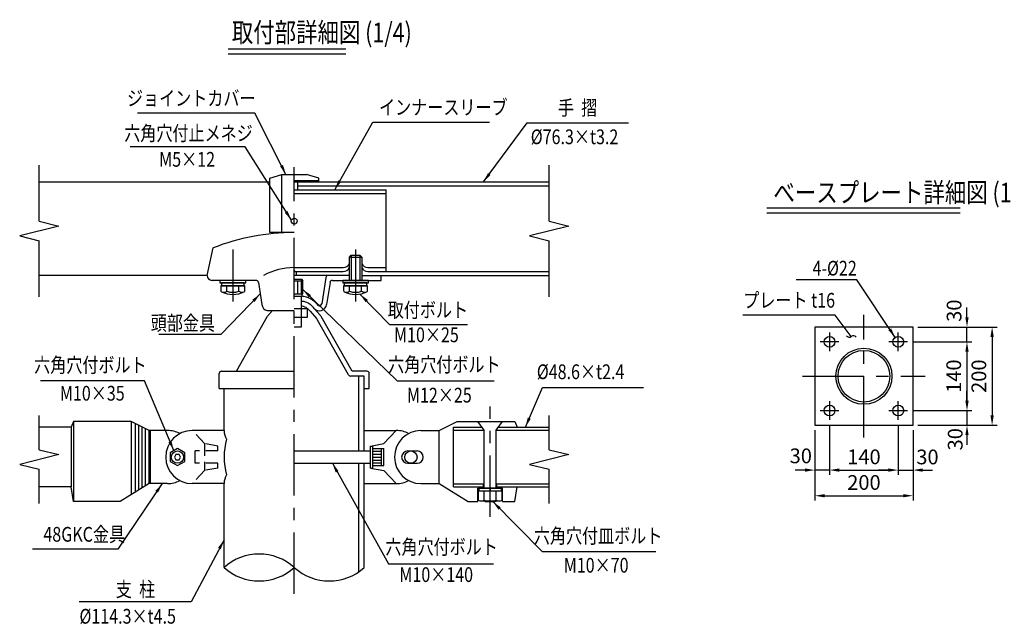
# Model space of a CAD drawing. Extents: x 274 to 7158, y 241 to 5178.
# Drawn here: x 576 to 4588, y 241 to 2704 of the extents above; entities that cross this region are included whole.
import ezdxf
from ezdxf.enums import TextEntityAlignment as Align

# ---------------------------------------------------------------- set-up
doc = ezdxf.new("R2010")
doc.units = 0
doc.header["$LTSCALE"] = 200
doc.header["$MEASUREMENT"] = 0
doc.header["$PDMODE"] = 33
doc.header["$PDSIZE"] = 5
doc.linetypes.add('CENTER', pattern=[2, 1.25, -0.25, 0.25, -0.25])
doc.linetypes.add('HIDDEN', pattern=[0.375, 0.25, -0.125])
doc.layers.get('DEFPOINTS').update_dxf_attribs({"linetype": 'CONTINUOUS'})
for name, color, linetype in [('CENTER', 3, 'CENTER'), ('HASEN', 7, 'HIDDEN'), ('MOJI', 6, 'CONTINUOUS'), ('MOJI2', 1, 'CONTINUOUS'), ('SJC', 1, 'CONTINUOUS'), ('SJC2', 7, 'CONTINUOUS'), ('SUNPOU', 4, 'CONTINUOUS')]:
    doc.layers.add(name, color=color, linetype=linetype)
doc.styles.add('EXT08', font='ROMANS', dxfattribs={"width": 0.8, "bigfont": 'EXTFONT'})
doc.styles.get("Standard").update_dxf_attribs({"font": 'ROMANS.SHX', "bigfont": 'BIGFONT.SHX'})
doc.dimstyles.new('SJC', dxfattribs={"dimtxt": 0.18, "dimasz": 0.18, "dimexe": 0.18, "dimexo": 0.0625, "dimgap": 0.09, "dimtad": 0, "dimtih": 1, "dimtoh": 1, "dimdec": 4, "dimzin": 0, "dimdsep": 46, "dimtxsty": 'STANDARD', "dimcen": 0.09, "dimadec": 0, "dimazin": 0, "dimtfac": 1, "dimtdec": 4, "dimtofl": 0, "dimtmove": 0, "dimatfit": 3, "dimfxl": 1, "dimtolj": 1, "dimtzin": 0, "dimarcsym": 0})

# ---------------------------------------------------------------- blocks, each defined once
blk = doc.blocks.new('*D30')
at = {"layer": 'DEFPOINTS', "color": 0}
for p in [(200, -200), (-200, -220), (200, -487.1)]:
    blk.add_point(p, dxfattribs=at)
at = {"layer": 'SUNPOU', "color": 0, "lineweight": -2}
for p, q in [((-200, -240), (-200, -507.1)), ((200, -220), (200, -507.1)), ((-160, -487.1), (160, -487.1))]:
    blk.add_line(p, q, dxfattribs=at)
at = {"layer": 'SUNPOU', "color": 0}
for points in [[(-160, -480.4), (-160, -493.8), (-200, -487.1)], [(160, -480.4), (160, -493.8), (200, -487.1)]]:
    blk.add_solid(points, dxfattribs=at)
at = {"layer": 'SUNPOU', "color": 0, "insert": (0, -433.1), "char_height": 60, "attachment_point": 5, "style": 'EXT08'}
blk.add_mtext('\\A1;200', dxfattribs=at)
blk = doc.blocks.new('*D31')
at = {"layer": 'DEFPOINTS', "color": 0}
for p in [(140, -220.1), (200, -220.1), (200, -382.6)]:
    blk.add_point(p, dxfattribs=at)
at = {"layer": 'SUNPOU', "color": 0, "lineweight": -2}
for p, q in [((140, -240.1), (140, -402.6)), ((200, -240.1), (200, -402.6)), ((100, -382.6), (60, -382.6)), ((140, -382.6), (200, -382.6)), ((240, -382.6), (280, -382.6))]:
    blk.add_line(p, q, dxfattribs=at)
at = {"layer": 'SUNPOU', "color": 0}
for points in [[(100, -375.9), (100, -389.3), (140, -382.6)], [(240, -375.9), (240, -389.3), (200, -382.6)]]:
    blk.add_solid(points, dxfattribs=at)
at = {"layer": 'SUNPOU', "color": 0, "insert": (258.9, -329.1), "char_height": 60, "attachment_point": 5, "style": 'EXT08'}
blk.add_mtext('\\A1;30', dxfattribs=at)
blk = doc.blocks.new('*D32')
at = {"layer": 'DEFPOINTS', "color": 0}
for p in [(140, -178), (-140, -220.1), (140, -382.6)]:
    blk.add_point(p, dxfattribs=at)
at = {"layer": 'SUNPOU', "color": 0, "lineweight": -2}
for p, q in [((140, -198), (140, -402.6)), ((-140, -240.1), (-140, -402.6)), ((-100, -382.6), (100, -382.6))]:
    blk.add_line(p, q, dxfattribs=at)
at = {"layer": 'SUNPOU', "color": 0}
for points in [[(-100, -375.9), (-100, -389.3), (-140, -382.6)], [(100, -375.9), (100, -389.3), (140, -382.6)]]:
    blk.add_solid(points, dxfattribs=at)
at = {"layer": 'SUNPOU', "color": 0, "insert": (0, -328.6), "char_height": 60, "attachment_point": 5, "style": 'EXT08'}
blk.add_mtext('\\A1;140', dxfattribs=at)
blk = doc.blocks.new('*D33')
at = {"layer": 'DEFPOINTS', "color": 0}
for p in [(220, 140), (220, -140), (420, -140)]:
    blk.add_point(p, dxfattribs=at)
at = {"layer": 'SUNPOU', "color": 0, "lineweight": -2}
for p, q in [((240, 140), (440, 140)), ((420, 100), (420, -100)), ((240, -140), (440, -140))]:
    blk.add_line(p, q, dxfattribs=at)
at = {"layer": 'SUNPOU', "color": 0}
for points in [[(413.3, 100), (426.7, 100), (420, 140)], [(413.3, -100), (426.7, -100), (420, -140)]]:
    blk.add_solid(points, dxfattribs=at)
at = {"layer": 'SUNPOU', "color": 0, "insert": (366, 0), "char_height": 60, "attachment_point": 5, "rotation": 90, "style": 'EXT08'}
blk.add_mtext('\\A1;140', dxfattribs=at)
blk = doc.blocks.new('*D34')
at = {"layer": 'DEFPOINTS', "color": 0}
for p in [(220, 200), (220, -200), (522.4, -200)]:
    blk.add_point(p, dxfattribs=at)
at = {"layer": 'SUNPOU', "color": 0, "lineweight": -2}
for p, q in [((240, 200), (542.4, 200)), ((522.4, 160), (522.4, -160)), ((240, -200), (542.4, -200))]:
    blk.add_line(p, q, dxfattribs=at)
at = {"layer": 'SUNPOU', "color": 0}
for points in [[(515.7, 160), (529, 160), (522.4, 200)], [(515.7, -160), (529, -160), (522.4, -200)]]:
    blk.add_solid(points, dxfattribs=at)
at = {"layer": 'SUNPOU', "color": 0, "insert": (468.4, 0), "char_height": 60, "attachment_point": 5, "rotation": 90, "style": 'EXT08'}
blk.add_mtext('\\A1;200', dxfattribs=at)
blk = doc.blocks.new('*D35')
at = {"layer": 'DEFPOINTS', "color": 0}
for p in [(178, -140), (200, -200), (420, -200)]:
    blk.add_point(p, dxfattribs=at)
at = {"layer": 'SUNPOU', "color": 0, "lineweight": -2}
for p, q in [((420, -100), (420, -60)), ((198, -140), (440, -140)), ((420, -140), (420, -200)), ((220, -200), (440, -200)), ((420, -240), (420, -280))]:
    blk.add_line(p, q, dxfattribs=at)
at = {"layer": 'SUNPOU', "color": 0}
for points in [[(413.3, -100), (426.7, -100), (420, -140)], [(413.3, -240), (426.7, -240), (420, -200)]]:
    blk.add_solid(points, dxfattribs=at)
at = {"layer": 'SUNPOU', "color": 0, "insert": (372, -257.1), "char_height": 60, "attachment_point": 5, "rotation": 90, "style": 'EXT08'}
blk.add_mtext('\\A1;30', dxfattribs=at)
blk = doc.blocks.new('*D36')
at = {"layer": 'DEFPOINTS', "color": 0}
for p in [(200, 200), (420, 200), (178, 140)]:
    blk.add_point(p, dxfattribs=at)
at = {"layer": 'SUNPOU', "color": 0, "lineweight": -2}
for p, q in [((420, 240), (420, 280)), ((220, 200), (440, 200)), ((420, 140), (420, 200)), ((198, 140), (440, 140)), ((420, 100), (420, 60))]:
    blk.add_line(p, q, dxfattribs=at)
at = {"layer": 'SUNPOU', "color": 0}
for points in [[(413.3, 240), (426.7, 240), (420, 200)], [(413.3, 100), (426.7, 100), (420, 140)]]:
    blk.add_solid(points, dxfattribs=at)
at = {"layer": 'SUNPOU', "color": 0, "insert": (367.4, 266.9), "char_height": 60, "attachment_point": 5, "rotation": 90, "style": 'EXT08'}
blk.add_mtext('\\A1;30', dxfattribs=at)
blk = doc.blocks.new('*D37')
at = {"layer": 'DEFPOINTS', "color": 0}
for p in [(-200, -200), (-140, -178), (-200, -382.6)]:
    blk.add_point(p, dxfattribs=at)
at = {"layer": 'SUNPOU', "color": 0, "lineweight": -2}
for p, q in [((-140, -198), (-140, -402.6)), ((-200, -220), (-200, -402.6)), ((-240, -382.6), (-280, -382.6)), ((-140, -382.6), (-200, -382.6)), ((-100, -382.6), (-60, -382.6))]:
    blk.add_line(p, q, dxfattribs=at)
at = {"layer": 'SUNPOU', "color": 0}
for points in [[(-240, -375.9), (-240, -389.3), (-200, -382.6)], [(-100, -375.9), (-100, -389.3), (-140, -382.6)]]:
    blk.add_solid(points, dxfattribs=at)
at = {"layer": 'SUNPOU', "color": 0, "insert": (-257.3, -324.7), "char_height": 60, "attachment_point": 5, "style": 'EXT08'}
blk.add_mtext('\\A1;30', dxfattribs=at)
blk = doc.blocks.new('B0070024')
at = {"layer": 'SJC'}
for p, q in [((0, 40), (0, 268.3)), ((80, 20), (-80, -20)), ((0, 40), (80, 20)), ((-80, -20), (0, -40)), ((0, -268.3), (0, -40))]:
    blk.add_line(p, q, dxfattribs=at)
blk = doc.blocks.new('77BPL')
at = {"layer": 'CENTER'}
for p, q in [((0, -250), (0, 250)), ((-140, 178), (-140, 102)), ((140, 102), (140, 178)), ((-102, 140), (-178, 140)), ((178, 140), (102, 140)), ((-250, 0), (250, 0)), ((-140, -102), (-140, -178)), ((140, -178), (140, -102)), ((-178, -140), (-102, -140)), ((102, -140), (178, -140))]:
    blk.add_line(p, q, dxfattribs=at)
at = {"layer": 'MOJI'}
for p, q in [((-28.397, 392.905), (-275.565, 392.905)), ((-116.748, 249.216), (-493.317, 249.216))]:
    blk.add_line(p, q, dxfattribs=at)
at = {"layer": 'SJC'}
for p, q in [((200, 200), (-200, 200)), ((-200, 200), (-200, -200)), ((200, -200), (200, 200)), ((-200, -200), (200, -200))]:
    blk.add_line(p, q, dxfattribs=at)
at = {"layer": 'SJC2'}
for centre, radius in [((-140, 140), 22), ((140, 140), 22), ((0, 0), 114.3), ((0, 0), 105.3), ((-140, -140), 22), ((140, -140), 22)]:
    blk.add_circle(centre, radius, dxfattribs=at)
at = {"layer": 'MOJI', "style": 'EXT08', "width": 0.8}
for s, p in [('4-%%C22', (-29.199, 440.097)), ('プレート t16', (-117.748, 309.216))]:
    blk.add_text(s, height=60, dxfattribs=at).set_placement(p, align=Align.MIDDLE_RIGHT)
at = {"layer": 'SUNPOU'}
for base, p1, p2, picture, middle in [((420, 200), (178, 140), (200, 200), '*D36', (367.381, 266.885)), ((420, -200), (178, -140), (200, -200), '*D35', (371.987, -257.081))]:
    dim = blk.add_linear_dim(base=base, p1=p1, p2=p2, angle=90, dimstyle='SJC', override={"dimscale": 20, "dimtxt": 3, "dimasz": 2, "dimexe": 1, "dimexo": 1, "dimgap": 1.2, "dimtad": 1, "dimtih": 0, "dimtoh": 0, "dimdec": 2, "dimlfac": 0.5, "dimzin": 8, "dimtxsty": 'EXT08', "dimadec": 2, "dimtofl": 1, "dimtmove": 2}, dxfattribs=at)
    dim.commit()
    dim.dimension.update_dxf_attribs({"geometry": picture, "text_midpoint": middle, "dimtype": 128})
for base, p1, p2, picture, middle in [((522.365, -200), (220, 200), (220, -200), '*D34', (468.365, 0)), ((420, -140), (220.05, 140), (220, -140), '*D33', (366, 0))]:
    dim = blk.add_linear_dim(base=base, p1=p1, p2=p2, angle=90, dimstyle='SJC', override={"dimscale": 20, "dimtxt": 3, "dimasz": 2, "dimexe": 1, "dimexo": 1, "dimgap": 1.2, "dimtad": 1, "dimtih": 0, "dimtoh": 0, "dimdec": 2, "dimlfac": 0.5, "dimzin": 8, "dimtxsty": 'EXT08', "dimadec": 2, "dimtofl": 1}, dxfattribs=at)
    dim.commit()
    dim.dimension.update_dxf_attribs({"geometry": picture, "text_midpoint": middle})
for base, p1, p2, picture, middle in [((-200, -382.593), (-140, -178), (-200, -200), '*D37', (-257.293, -324.725)), ((200, -382.593), (140, -220.05), (200, -220.05), '*D31', (258.938, -329.15))]:
    dim = blk.add_linear_dim(base=base, p1=p1, p2=p2, dimstyle='SJC', override={"dimscale": 20, "dimtxt": 3, "dimasz": 2, "dimexe": 1, "dimexo": 1, "dimgap": 1.2, "dimtad": 1, "dimtih": 0, "dimtoh": 0, "dimdec": 2, "dimlfac": 0.5, "dimzin": 8, "dimtxsty": 'EXT08', "dimadec": 2, "dimtofl": 1, "dimtmove": 2}, dxfattribs=at)
    dim.commit()
    dim.dimension.update_dxf_attribs({"geometry": picture, "text_midpoint": middle, "dimtype": 128})
for base, p1, p2, picture, middle in [((200, -487.095), (-200, -220), (200, -200), '*D30', (0, -433.095)), ((140, -382.593), (-140, -220.05), (140, -178), '*D32', (0, -328.593))]:
    dim = blk.add_linear_dim(base=base, p1=p1, p2=p2, dimstyle='SJC', override={"dimscale": 20, "dimtxt": 3, "dimasz": 2, "dimexe": 1, "dimexo": 1, "dimgap": 1.2, "dimtad": 1, "dimtih": 0, "dimtoh": 0, "dimdec": 2, "dimlfac": 0.5, "dimzin": 8, "dimtxsty": 'EXT08', "dimadec": 2, "dimtofl": 1}, dxfattribs=at)
    dim.commit()
    dim.dimension.update_dxf_attribs({"geometry": picture, "text_midpoint": middle})
at = {"layer": 'MOJI'}
for points, override in [([(127.361, 158.007), (-28.397, 392.905)], {"dimscale": 20, "dimtxt": 3, "dimasz": 2, "dimexe": 1, "dimexo": 1, "dimgap": 1.2, "dimtad": 1, "dimtih": 0, "dimtoh": 0, "dimdec": 2, "dimzin": 8, "dimtxsty": 'EXT08', "dimclrd": 256, "dimclre": 256, "dimclrt": 256, "dimtofl": 1, "dimtmove": 0}), ([(-51.386, 162.081), (-116.748, 249.216)], {"dimscale": 20, "dimtxt": 3, "dimasz": 2, "dimexe": 1, "dimexo": 1, "dimgap": 1.2, "dimtad": 1, "dimtih": 0, "dimtoh": 0, "dimdec": 2, "dimzin": 8, "dimtxsty": 'EXT08', "dimclrd": 256, "dimclre": 256, "dimclrt": 256, "dimtofl": 1, "dimtmove": 0, "dimldrblk": 'Integral'})]:
    blk.add_leader(points, dimstyle='SJC', override=override, dxfattribs=at)
blk = doc.blocks.new('77取付詳細パネル')
at = {"layer": 'CENTER'}
for p, q in [((0, -107), (0, 1631.5)), ((-250, 1295.5), (-250, 1084.2)), ((250, 1295.5), (250, 1084.2)), ((798.7, 206.4), (798.7, 656.1))]:
    blk.add_line(p, q, dxfattribs=at)
at = {"layer": 'HASEN'}
for p, q in [((-365.8, 505), (-415.8, 558)), ((-365.8, 505), (-365.8, 395)), ((-310.8, 495), (-365.8, 505)), ((-310.8, 475), (-310.8, 495)), ((-310.8, 475), (-404.3, 475)), ((-404.3, 425), (-404.3, 475)), ((-310.8, 425), (-404.3, 425)), ((-310.8, 405), (-365.8, 395)), ((-310.8, 405), (-310.8, 425)), ((-365.8, 395), (-415.8, 342))]:
    blk.add_line(p, q, dxfattribs=at)
at = {"layer": 'MOJI'}
for p, q in [((-159.9, 1851.9), (-638.1, 1851.9)), ((320, 1815), (795.7, 1815)), ((950, 1812), (1362.6, 1812)), ((-199.9, 1713.9), (-669.2, 1713.9)), ((388.9, 990), (706.6, 990)), ((-299.2, 950), (-552, 950)), ((-610.7, 761.1), (-1033.7, 761.1)), ((420, 760), (814.9, 760)), ((1012.3, 734), (1423.6, 734)), ((-718.2, 75.2), (-1066.4, 75.2)), ((1010, 65), (1474.3, 65)), ((384.9, 15.1), (812.7, 15.1)), ((-420, -140), (-875.9, -140))]:
    blk.add_line(p, q, dxfattribs=at)
at = {"layer": 'SJC'}
for p, q in [((-1038.8, 1571.5), (-100, 1571.5)), ((-100, 1586.5), (-50, 1601.5)), ((-100, 1365), (-100, 1586.5)), ((-50, 1365), (-50, 1601.5)), ((-50, 1601.5), (50, 1601.5)), ((0, 1576.5), (100, 1576.5)), ((0, 1571.5), (1038.7, 1571.5)), ((15, 1539.5), (15, 1571.5)), ((100, 1586.5), (50, 1601.5)), ((100, 1571.5), (100, 1586.5)), ((0, 1539.5), (375, 1539.5)), ((15, 1555.5), (1038.7, 1555.5)), ((375, 1206), (375, 1539.5)), ((0, 1523.5), (375, 1523.5)), ((0, 1365), (-100, 1365)), ((-355, 1190), (-330, 1302.2)), ((0, 1222), (200, 1222)), ((0, 1206), (200, 1206)), ((10, 1190), (10, 1206)), ((300, 1222), (375, 1222)), ((300, 1206), (1038.7, 1206)), ((-355, 1190), (-1038.8, 1190)), ((-155.7, 1170), (-335, 1170)), ((225, 1190), (0, 1190)), ((128.7, 1181.5), (112.2, 1074.3)), ((155.7, 1170), (355, 1170)), ((275, 1190), (1038.7, 1190)), ((355, 1170), (355, 1190)), ((-145.9, 1161.5), (-132, 1071.2)), ((145.9, 1161.5), (132, 1071.2)), ((-110, 1046.9), (0, 1046.9)), ((-88.8, 1046.9), (-108.7, 1024.6)), ((64.7, 1044.1), (91, 1014.5)), ((81, 1055.6), (107.3, 1026.2)), ((-235.8, 800), (-108.7, 1024.6)), ((221.2, 785.1), (93.4, 1011)), ((235.7, 800), (109.8, 1022.7)), ((-305.8, 730), (-305.8, 790)), ((-295.8, 800), (0, 800)), ((285.7, 780), (229.9, 780)), ((295.7, 800), (235.7, 800)), ((263.2, 475), (263.2, 780)), ((285.7, 475), (285.7, 780)), ((305.7, 730), (305.7, 790)), ((-305.8, 730), (0, 730)), ((-285.8, 558), (-285.8, 730)), ((285.7, 730), (305.7, 730)), ((-1038.8, 480), (-1038.8, 618.8)), ((1038.7, 480), (1038.7, 618.8)), ((-908.8, 571.5), (-1038.8, 571.5)), ((-898.8, 595), (-908.8, 571.5)), ((-663.8, 595), (-898.8, 595)), ((-591.3, 558), (-663.8, 595)), ((591.2, 558), (663.7, 595)), ((648.7, 328.5), (648.7, 571.5)), ((648.7, 571.5), (765.3, 571.5)), ((663.7, 595), (898.7, 595)), ((832.2, 571.5), (1038.7, 571.5)), ((898.7, 595), (908.7, 571.5)), ((-516.3, 558), (-591.3, 558)), ((-285.8, 558), (-416.3, 558)), ((285.7, 558), (416.2, 558)), ((365.7, 505), (415.7, 558)), ((516.2, 558), (591.2, 558)), ((591.2, 342), (591.2, 558)), ((648.7, 559.5), (773.7, 559.5)), ((823.7, 559.5), (1038.7, 559.5)), ((310.7, 495), (365.7, 505)), ((-958.8, 460), (-1118.7, 420)), ((-1038.8, 480), (-958.8, 460)), ((1118.7, 460), (958.8, 420)), ((1038.7, 480), (1118.7, 460)), ((-1118.7, 420), (-1038.8, 400)), ((263.2, -17.6), (263.2, 425)), ((285.7, 0), (285.7, 425)), ((310.7, 405), (365.7, 395)), ((958.8, 420), (1038.7, 400)), ((-1038.8, 261.2), (-1038.8, 400)), ((365.7, 395), (415.7, 342)), ((1038.7, 261.2), (1038.7, 400)), ((-908.8, 328.5), (-1038.8, 328.5)), ((-898.8, 268.5), (-908.8, 328.5)), ((-591.3, 342), (-708.8, 268.5)), ((-516.3, 342), (-591.3, 342)), ((-285.8, 342), (-416.3, 342)), ((-285.8, 0), (-285.8, 342)), ((285.7, 342), (416.2, 342)), ((516.2, 342), (591.2, 342)), ((591.2, 342), (708.7, 268.5)), ((648.7, 340.5), (771.2, 340.5)), ((648.7, 328.5), (771.2, 328.5)), ((748.7, 323.5), (848.7, 323.5)), ((748.7, 268.5), (748.7, 323.5)), ((771.2, 328.5), (771.2, 340.5)), ((826.2, 340.5), (1038.7, 340.5)), ((826.2, 328.5), (826.2, 340.5)), ((826.2, 328.5), (1038.7, 328.5)), ((848.7, 268.5), (848.7, 323.5)), ((898.7, 268.5), (908.7, 328.5)), ((-708.8, 268.5), (-898.8, 268.5)), ((708.7, 268.5), (748.7, 268.5)), ((848.7, 268.5), (898.7, 268.5))]:
    blk.add_line(p, q, dxfattribs=at)
for points in [[(97.4, 1067.1, 0.05641), (84.1, 1082.2, 0.05641), (67.7, 1093.9, 0.055341), (49.5, 1101.5, 0.055341), (30, 1105)], [(81, 1055.6, 0.05641), (70.7, 1067.3, 0.05641), (57.9, 1076.4, 0.055341), (43.8, 1082.3, 0.050583), (30, 1084.9, 0.055341)], [(64.7, 1044.1, 0.05641), (57.3, 1052.5, 0.05641), (48.2, 1058.9, 0.055341), (38.1, 1063.2, 0.04197), (30, 1064.8, 0.050583)]]:
    blk.add_lwpolyline(points, format="xyb", dxfattribs=at)
for centre, radius, start, end in [((0, 466.5), 898.5, 90, 111.5475), ((0, 961.9), 260.1, 90, 118.7187), ((5, 1211), 5, 180, 270), ((200, 1249.5), 27.5, 270, 335.2385), ((200, 1233.5), 27.5, 270, 335.2385), ((300, 1249.5), 27.5, 204.7615, 270), ((300, 1233.5), 27.5, 204.7615, 270), ((-335, 1190), 20, 180, 270), ((-155.7, 1160), 10, 8.7462, 90), ((138.6, 1180), 10, 90, 171.2538), ((155.7, 1160), 10, 90, 171.2538), ((-102.8, 1075.4), 29.5, 188.1878, 255.7869), ((102.8, 1075.4), 29.5, 222.337, 351.8122), ((102.3, 1075.8), 10, 240.6422, 351.2538), ((76, 1001.2), 20, 29.4936, 41.5687), ((92.4, 1012.9), 20, 29.4936, 41.7561), ((-295.8, 790), 10, 90, 180), ((229.9, 790), 10, 209.4936, 270), ((295.7, 790), 10, 0, 90), ((-415.8, 450), 108, 90, 270), ((-516.3, 450), 108, 62.2718, 90), ((-219.5, 558), 66.3, 180, 211.8908), ((-14.3, 450), 271.4, 164.3996, 195.6004), ((516.7, 450), 108, 90, 270), ((416.2, 450), 108, 62.2718, 90), ((-219.5, 342), 66.2, 148.1092, 180), ((-516.3, 450), 108, 270, 297.7282), ((416.2, 450), 108, 270, 297.7282), ((-142.9, -159.7), 214.3, 48.1897, 131.8103), ((-142.9, 159.7), 214.3, 228.1897, 311.8103), ((142.9, 159.7), 214.3, 228.1897, 311.8103)]:
    blk.add_arc(centre, radius, start, end, dxfattribs=at)
at = {"layer": 'SJC2'}
for p, q in [((225, 1265), (232.5, 1272.5)), ((225, 1170), (225, 1265)), ((225, 1265), (275, 1265)), ((232.5, 1272.5), (232.5, 1170)), ((232.5, 1272.5), (267.5, 1272.5)), ((267.5, 1272.5), (267.5, 1170)), ((267.5, 1272.5), (275, 1265)), ((275, 1265), (275, 1170)), ((-197.5, 1170), (-302.5, 1170)), ((-302.5, 1170), (-302.5, 1160)), ((-197.5, 1160), (-197.5, 1170)), ((0, 1175), (30, 1175)), ((0, 1167.5), (35, 1167.5)), ((15, 1115), (15, 1167.5)), ((30, 1167.5), (30, 1175)), ((30, 1175), (35, 1167.5)), ((30, 1115), (30, 1167.5)), ((35, 1115), (35, 1167.5)), ((302.5, 1170), (197.5, 1170)), ((197.5, 1170), (197.5, 1160)), ((302.5, 1160), (302.5, 1170)), ((-302.5, 1160), (-197.5, 1160)), ((-200.9, 1147.5), (-299.1, 1147.5)), ((-299.1, 1147.5), (-299.1, 1128.3)), ((-204, 1160), (-296, 1160)), ((-296, 1160), (-296, 1147.5)), ((-296, 1147.5), (-204, 1147.5)), ((-274.5, 1125.4), (-274.5, 1147.5)), ((-251.7, 1160), (-248.3, 1147.5)), ((-225.5, 1125.4), (-225.5, 1147.5)), ((-204, 1147.5), (-204, 1160)), ((-200.9, 1128.3), (-200.9, 1147.5)), ((197.5, 1160), (302.5, 1160)), ((299.1, 1147.5), (200.9, 1147.5)), ((200.9, 1147.5), (200.9, 1128.3)), ((296, 1160), (204, 1160)), ((204, 1160), (204, 1147.5)), ((204, 1147.5), (296, 1147.5)), ((225.5, 1125.4), (225.5, 1147.5)), ((248.3, 1160), (251.7, 1147.5)), ((274.5, 1125.4), (274.5, 1147.5)), ((296, 1147.5), (296, 1160)), ((299.1, 1128.3), (299.1, 1147.5)), ((0, 1115), (35, 1115)), ((0, 1105), (32.5, 1105)), ((30, 980), (30, 1105)), ((32.5, 1105), (32.5, 1115)), ((0, 1055), (54.2, 1055)), ((54.2, 1020), (54.2, 1055)), ((0, 1020), (54.2, 1020)), ((0, 980), (30, 980)), ((-908.8, 571.5), (-908.8, 328.5)), ((-898.8, 595), (-898.8, 268.5)), ((-663.8, 595), (-663.8, 296.6)), ((-648.8, 587.3), (-648.8, 306)), ((-634.8, 580.2), (-634.8, 314.8)), ((-620.8, 573.1), (-620.8, 323.5)), ((-606.3, 332.6), (-606.3, 565.7)), ((773.7, 559.5), (748.7, 595)), ((823.7, 559.5), (848.7, 595)), ((-591.3, 342), (-591.3, 558)), ((-586.3, 342), (-586.3, 558)), ((773.7, 323.5), (773.7, 559.5)), ((823.7, 323.5), (823.7, 559.5)), ((310.7, 405), (310.7, 495)), ((310.7, 495), (320.7, 495)), ((320.7, 405), (320.7, 495)), ((320.7, 485), (365.7, 485)), ((355.7, 415), (355.7, 485)), ((365.7, 415), (365.7, 485)), ((0, 475), (310.7, 475)), ((320.7, 473.5), (355.7, 473.5)), ((320.7, 462), (355.7, 462)), ((320.7, 450), (355.7, 450)), ((462.7, 475), (500.7, 475)), ((0, 425), (310.7, 425)), ((310.7, 405), (320.7, 405)), ((320.7, 438), (355.7, 438)), ((320.7, 426.5), (355.7, 426.5)), ((320.7, 415), (365.7, 415)), ((462.7, 425), (500.7, 425)), ((844.7, 323.5), (752.7, 323.5)), ((752.7, 323.5), (752.7, 311)), ((797.1, 323.5), (800.4, 311)), ((844.7, 311), (844.7, 323.5)), ((774.2, 274.8), (774.2, 311)), ((823.3, 274.8), (823.3, 311)), ((776.2, 271), (778.7, 268.5)), ((778.7, 268.5), (818.7, 268.5)), ((778.7, 268.5), (818.7, 268.5)), ((818.7, 268.5), (821.2, 271))]:
    blk.add_line(p, q, dxfattribs=at)
for points in [[(-506.1, 432.5), (-475.8, 415), (-445.4, 432.5), (-445.4, 467.5), (-475.8, 485), (-506.1, 467.5)], [(-482, 460.8), (-488.3, 450), (-482, 439.2), (-469.5, 439.2), (-463.3, 450), (-469.5, 460.8)]]:
    blk.add_lwpolyline(points, close=True, dxfattribs=at)
blk.add_lwpolyline([(798.7, 311), (749.7, 311), (749.7, 274.8), (756.2, 271), (841.2, 271), (847.8, 274.8), (847.8, 311), (798.7, 311)], dxfattribs=at)
for centre, radius in [((0, 1411.5), 12), ((-475.8, 450), 25), ((475.7, 450), 25)]:
    blk.add_circle(centre, radius, dxfattribs=at)
for centre, radius, start, end in [((-294.1, 1128.3), 5, 180, 242.358), ((-250, 1212.5), 100, 242.358, 297.642), ((-286.8, 1143.3), 21.7, 248.3701, 304.3842), ((-250, 1202.8), 81.2, 252.412, 287.588), ((-213.2, 1143.3), 21.7, 235.6158, 291.6299), ((-205.9, 1128.3), 5, 297.642, 360), ((205.9, 1128.3), 5, 180, 242.358), ((250, 1212.5), 100, 242.358, 297.642), ((213.2, 1143.3), 21.7, 248.3701, 304.3842), ((250, 1202.8), 81.2, 252.412, 287.588), ((286.8, 1143.3), 21.7, 235.6158, 291.6299), ((294.1, 1128.3), 5, 297.642, 360), ((462.7, 450), 25, 90, 270), ((500.7, 450), 25, 270, 90), ((761.9, 292.7), 21.7, 270, 304.3842), ((798.7, 352.2), 81.2, 252.412, 287.588), ((835.6, 292.7), 21.7, 235.6158, 270)]:
    blk.add_arc(centre, radius, start, end, dxfattribs=at)
at = {"layer": 'SJC'}
for p in [(-1038.8, 1370.8), (1038.7, 1370.8)]:
    blk.add_blockref('B0070024', p, dxfattribs=at)
at = {"layer": 'MOJI', "style": 'EXT08', "width": 0.8}
for s, p in [('  ジョイントカバー ', (-142.9, 1911.9)), ('M5×12', (-322.6, 1663.1)), ('頭部金具', (-322.7, 996.2)), ('M10×35', (-690.9, 710)), ('  48GKC金具  ', (-660, 135.2))]:
    blk.add_text(s, height=60, dxfattribs=at).set_placement(p, align=Align.MIDDLE_RIGHT)
for s, p in [('インナースリーブ', (345.9, 1875)), ('%%c76.3×t3.2', (964, 1754.9)), ('M10×25', (406.8, 948.1)), ('  %%c48.6×t2.4', (959.4, 797.6)), ('M12×25', (459.5, 702.2)), ('M10×140', (428.6, -29)), ('M10×70', (1098.5, 9.1)), ('支  柱', (-727, -88.9)), ('%%C114.3×t4.5', (-875.2, -198.8))]:
    blk.add_text(s, height=60, dxfattribs=at).set_placement(p, align=Align.MIDDLE_LEFT)
for s, p in [('手  摺', (1155, 1865.1)), ('六角穴付止メネジ', (-430.7, 1761.6)), ('取付ボルト', (544.9, 1041.5)), ('六角穴付ボルト', (-830.5, 817.2)), ('六角穴付ボルト', (611.9, 819)), ('六角穴付皿ボルト', (1238.6, 121)), ('六角穴付ボルト', (600.8, 76.1))]:
    blk.add_text(s, height=60, dxfattribs=at).set_placement(p, align=Align.MIDDLE)
at = {"layer": 'MOJI'}
for points, override in [([(-33.6, 1601.5), (-159.9, 1851.9)], {"dimscale": 20, "dimtxt": 3, "dimasz": 2, "dimexe": 1, "dimexo": 1, "dimgap": 1.2, "dimtad": 1, "dimtih": 0, "dimtoh": 0, "dimdec": 2, "dimzin": 8, "dimtxsty": 'EXT08', "dimclrd": 256, "dimclre": 256, "dimclrt": 256, "dimtofl": 1, "dimtmove": 0}), ([(165.7, 1539.5), (320, 1815)], {"dimscale": 20, "dimtxt": 3, "dimasz": 2, "dimexe": 1, "dimexo": 1, "dimgap": 1.2, "dimtad": 1, "dimtih": 0, "dimtoh": 0, "dimdec": 2, "dimzin": 8, "dimtxsty": 'EXT08', "dimclrd": 256, "dimclre": 256, "dimclrt": 256, "dimtofl": 1, "dimtmove": 0}), ([(771.1, 1571.5), (950, 1812)], {"dimscale": 20, "dimtxt": 3, "dimasz": 2, "dimexe": 1, "dimexo": 1, "dimgap": 1.2, "dimtad": 1, "dimtih": 0, "dimtoh": 0, "dimdec": 2, "dimzin": 8, "dimtxsty": 'EXT08', "dimclrd": 256, "dimclre": 256, "dimclrt": 256, "dimtofl": 1, "dimtmove": 0}), ([(-11.4, 1415.1), (-199.9, 1713.9)], {"dimscale": 20, "dimtxt": 3, "dimasz": 2, "dimexe": 1, "dimexo": 1, "dimgap": 1.2, "dimtad": 1, "dimtih": 0, "dimtoh": 0, "dimdec": 2, "dimzin": 8, "dimtxsty": 'EXT08', "dimclrd": 256, "dimclre": 256, "dimclrt": 256, "dimtofl": 1, "dimtmove": 0}), ([(35, 1133), (420, 760)], {"dimscale": 20, "dimtxt": 3, "dimasz": 2, "dimexe": 1, "dimexo": 1, "dimgap": 1.2, "dimtad": 1, "dimtih": 0, "dimtoh": 0, "dimdec": 2, "dimzin": 8, "dimtxsty": 'EXT08', "dimclrd": 256, "dimclre": 256, "dimclrt": 256, "dimtofl": 1, "dimtmove": 0}), ([(-138.6, 1114.6), (-299.2, 950)], {"dimscale": 20, "dimtxt": 3, "dimasz": 2, "dimexe": 1, "dimexo": 1, "dimgap": 1.2, "dimtad": 1, "dimtih": 0, "dimtoh": 0, "dimdec": 2, "dimzin": 8, "dimtxsty": 'EXT08', "dimclrd": 256, "dimclre": 256, "dimclrt": 256, "dimtofl": 1, "dimtmove": 0}), ([(267.9, 1114.1), (388.9, 990)], {"dimscale": 20, "dimtxt": 3, "dimasz": 2, "dimexe": 1, "dimexo": 1, "dimgap": 1.2, "dimtad": 0, "dimtih": 0, "dimtoh": 0, "dimdec": 2, "dimzin": 8, "dimtxsty": 'EXT08', "dimadec": 2, "dimtofl": 1}), ([(-490.9, 476.3), (-610.7, 761.1)], {"dimscale": 20, "dimtxt": 3, "dimasz": 2, "dimexe": 1, "dimexo": 1, "dimgap": 1.2, "dimtad": 0, "dimtih": 0, "dimtoh": 0, "dimdec": 2, "dimzin": 8, "dimtxsty": 'EXT08', "dimadec": 2, "dimtofl": 1}), ([(942, 571.5), (1012.3, 734)], {"dimscale": 20, "dimtxt": 3, "dimasz": 2, "dimexe": 1, "dimexo": 1, "dimgap": 1.2, "dimtad": 1, "dimtih": 0, "dimtoh": 0, "dimdec": 2, "dimzin": 8, "dimtxsty": 'EXT08', "dimclrd": 256, "dimclre": 256, "dimclrt": 256, "dimtofl": 1, "dimtmove": 0}), ([(155.4, 425), (384.9, 15.1)], {"dimscale": 20, "dimtxt": 3, "dimasz": 2, "dimexe": 1, "dimexo": 1, "dimgap": 1.2, "dimtad": 0, "dimtih": 0, "dimtoh": 0, "dimdec": 2, "dimzin": 8, "dimtxsty": 'EXT08', "dimadec": 2, "dimtofl": 1}), ([(-537.8, 342), (-718.2, 75.2)], {"dimscale": 20, "dimtxt": 3, "dimasz": 2, "dimexe": 1, "dimexo": 1, "dimgap": 1.2, "dimtad": 1, "dimtih": 0, "dimtoh": 0, "dimdec": 2, "dimzin": 8, "dimtxsty": 'EXT08', "dimclrd": 256, "dimclre": 256, "dimclrt": 256, "dimtofl": 1, "dimtmove": 0}), ([(809.3, 268.5), (1010, 65)], {"dimscale": 20, "dimtxt": 3, "dimasz": 2, "dimexe": 1, "dimexo": 1, "dimgap": 1.2, "dimtad": 0, "dimtih": 0, "dimtoh": 0, "dimdec": 2, "dimzin": 8, "dimtxsty": 'EXT08', "dimadec": 2, "dimtofl": 1}), ([(-285.8, 112.7), (-420, -140)], {"dimscale": 20, "dimtxt": 3, "dimasz": 2, "dimexe": 1, "dimexo": 1, "dimgap": 1.2, "dimtad": 1, "dimtih": 0, "dimtoh": 0, "dimdec": 2, "dimzin": 8, "dimtxsty": 'EXT08', "dimclrd": 256, "dimclre": 256, "dimclrt": 256, "dimtofl": 1, "dimtmove": 0})]:
    blk.add_leader(points, dimstyle='SJC', override=override, dxfattribs=at)

msp = doc.modelspace()

# ---------------------------------------------------------------- linework, layer by layer
at = {"layer": 'MOJI2'}
for p, q in [((1424.604, 2585.177), (1904.55, 2585.177)), ((1424.604, 2565.177), (1904.55, 2565.177)), ((3620.293, 1937.249), (4408.819, 1937.249)), ((3620.293, 1917.249), (4408.819, 1917.249))]:
    msp.add_line(p, q, dxfattribs=at)

# ---------------------------------------------------------------- block references
at = {"layer": 'SUNPOU'}
for name, p in [('77取付詳細パネル', (1694.359, 472.248)), ('77BPL', (4016.218, 1251.784))]:
    msp.add_blockref(name, p, dxfattribs=at)

# ---------------------------------------------------------------- texts
at = {"layer": 'MOJI2', "style": 'EXT08', "width": 0.8}
for s, p in [('取付部詳細図 (1/4)', (1440.067, 2612.459)), ('べースプレート詳細図 (1/10)', (3647.451, 1960.093))]:
    msp.add_text(s, height=80, dxfattribs=at).set_placement(p)

doc.saveas('drawing.dxf')
